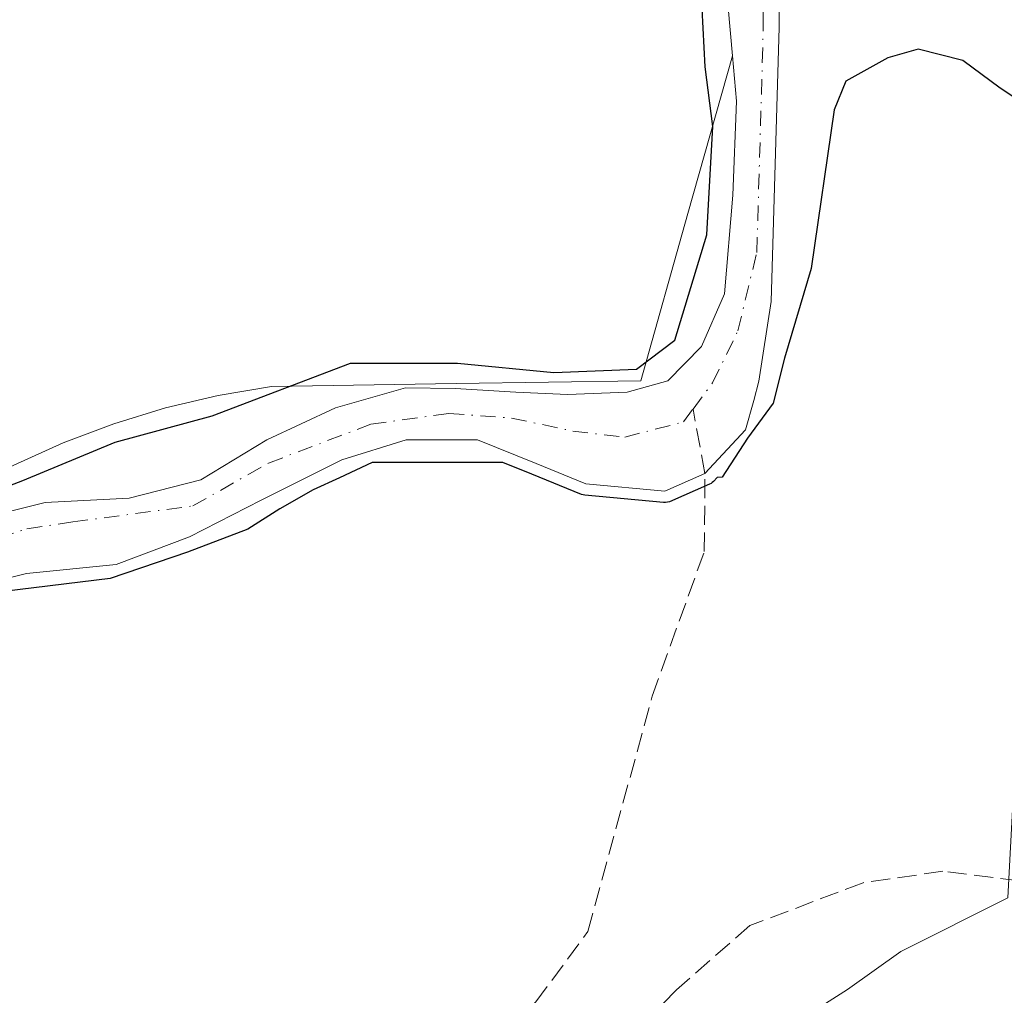
# Model space of a CAD drawing. Units: metres. Extents: x 608768 to 612222, y 4644954 to 4646046.
# Drawn here: x 608923 to 609008, y 4645264 to 4645348 of the extents above; entities that cross this region are included whole.
import ezdxf

# ---------------------------------------------------------------- set-up
doc = ezdxf.new("R2010")
doc.units = ezdxf.units.M
doc.header["$MEASUREMENT"] = 0
doc.linetypes.add('DGN Style 3', pattern=[2.307223458686699, 1.648016756204785, -0.6592067024819142])
doc.linetypes.add('DGN Style 4', pattern=[2.6384748266838614, 1.318413404963828, -0.6592067024819142, 0.001648016756204785, -0.6592067024819142])
for name, color, linetype, lineweight in [('Corriente artificial lineal', 4, 'DGN Style 3', 13), ('Corriente natural Cxs', 4, 'Continuous', 13), ('Corriente natural eje', 4, 'DGN Style 4', 0), ('Cultivos herbáceos CxS', 92, 'Continuous', 0), ('Curva de nivel maestra', 30, 'Continuous', 30), ('Suelo desnudo CxS', 253, 'Continuous', 0)]:
    doc.layers.add(name, color=color, linetype=linetype, lineweight=lineweight)

# ---------------------------------------------------------------- blocks, each defined once
blk = doc.blocks.new('*U7')
at = {"layer": 'Suelo desnudo CxS', "color": 253, "linetype": 'Continuous', "lineweight": 0}
for points in [[(608988.8000999996, 4645355.210100001, 398.9758000000002), (608988.8400999998, 4645347.460100001, 398.4573999999994), (608988.1501000002, 4645323.720100001, 398.2933000000049), (608987.0900999998, 4645316.8101, 398.084600000002), (608986.6670000004, 4645315.133500001, 398.319399999993), (608985.9369999999, 4645312.5942, 398.5541999999987), (608982.4313000003, 4645308.823899999, 398.5160000000033), (608978.9464999996, 4645307.3015, 398.7799999999988), (608972.1201999999, 4645307.9365, 399.1036000000022), (608967.8339000001, 4645309.682700001, 398.8776000000071), (608962.7538999999, 4645311.7465, 398.9799000000057), (608956.5626999997, 4645311.7465, 399.0161999999983), (608951.0064000003, 4645310.000200001, 398.9909000000043), (608944.0214000001, 4645306.5077, 398.5660999999964), (608937.8300999999, 4645303.332699999, 398.6046000000061), (608931.4801000003, 4645300.951400001, 398.6227999999974), (608923.7013999998, 4645300.1577, 399.2321999999986), (608917.9863, 4645298.728900001, 399.3761999999988)], [(608918.9697000004, 4645304.717399999, 399.7995999999985), (608925.3196999999, 4645306.3049, 399.9979000000022), (608932.5958000004, 4645306.7017, 399.3337999999931), (608938.8135000002, 4645308.289200001, 399.0236000000005), (608944.5021000003, 4645311.728800001, 399.411500000002), (608950.4551999997, 4645314.506999999, 399.4830999999977), (608956.5241, 4645316.2488, 399.638300000006), (608960.8235999999, 4645316.182700001, 399.5449999999983), (608966.0491000004, 4645315.8519, 399.2219999999944), (608970.5470000004, 4645315.6535, 398.9483999999939), (608975.7063999996, 4645315.8519, 398.4994000000006), (608979.2121000001, 4645316.8441, 398.167300000001), (608982.1226000005, 4645319.820699999, 398.1474000000017), (608984.1069999998, 4645324.3848, 398.4526000000042), (608984.8345999997, 4645332.9176, 398.9758000000002), (608985.1653000005, 4645341.053500001, 398.5020999999979), (608984.8156000003, 4645344.999399999, 398.6315999999933), (608984.2446999997, 4645351.442199999, 398.3785000000062)]]:
    blk.add_polyline3d(points, dxfattribs=at)

msp = doc.modelspace()

# ---------------------------------------------------------------- linework, layer by layer
at = {"layer": 'Corriente artificial lineal', "color": 4, "linetype": 'DGN Style 3', "lineweight": 13}
for points in [[(608920.6560000004, 4645176.647299999, 401.7209000000003), (608911.3251, 4645181.631200001, 401.2820000000065), (608906.3552000001, 4645184.861600001, 400.7970999999961), (608908.9897999996, 4645187.517000001, 400.536300000007), (608911.7100000001, 4645190.577199999, 400.5250999999989), (608931.5537999999, 4645209.891799999, 400.6068999999989), (608938.9622, 4645222.062700001, 400.449099999998), (608947.6934000002, 4645237.937700001, 400.3714999999939), (608957.483, 4645251.6961, 400.1285999999964), (608967.8017999995, 4645263.073200001, 400.359500000006), (608972.2997000003, 4645269.158600001, 400.3619999999937), (608977.8559999998, 4645289.5316, 400.0911999999953), (608982.3701999999, 4645302.067500001, 400.0359000000026), (608982.4313000003, 4645308.823899999, 398.5160000000033), (608981.3946000002, 4645314.3961, 397.8898999999947)], [(609066.4501, 4645236.3201, 403.261599999998), (609063.2100999998, 4645237.860099999, 403.2315999999992), (609058.0701000001, 4645245.2401, 402.9321000000054), (609055.0000999998, 4645248.3301, 402.9475999999996), (609048.7701000003, 4645253.1801, 403.0923999999941), (609042.1201, 4645257.4301, 403.0773000000045), (609028.0500999996, 4645267.450099999, 402.9667000000045), (609022.1801000005, 4645271.050100001, 402.8003999999929), (609018.8101000005, 4645272.4101, 402.8239999999932), (609003.0201000003, 4645274.390100001, 402.5650000000023), (608996.1123000003, 4645273.391899999, 401.9524999999995), (608986.3227000004, 4645269.687799999, 401.6144000000059), (608979.9726999998, 4645264.1315, 401.675900000002), (608970.9768000003, 4645254.871099999, 402.1448999999994), (608955.3663999997, 4645232.3814, 402.1270999999979), (608946.6350999996, 4645216.771000001, 401.8745000000054), (608924.6745999996, 4645184.756300001, 401.7669000000024), (608920.6560000004, 4645176.647299999, 401.7209000000003)]]:
    msp.add_polyline3d(points, dxfattribs=at)
at = {"layer": 'Corriente natural Cxs', "color": 4, "linetype": 'Continuous', "lineweight": 13}
for points in [[(608988.8000999996, 4645355.210100001, 398.9758000000002), (608988.8400999998, 4645347.460100001, 398.4573999999994), (608988.1501000002, 4645323.720100001, 398.2933000000049), (608987.0900999998, 4645316.8101, 398.084600000002), (608986.6670000004, 4645315.133500001, 398.319399999993), (608985.9369999999, 4645312.5942, 398.5541999999987), (608982.4313000003, 4645308.823899999, 398.5160000000033), (608978.9464999996, 4645307.3015, 398.7799999999988), (608972.1201999999, 4645307.9365, 399.1036000000022), (608967.8339000001, 4645309.682700001, 398.8776000000071), (608962.7538999999, 4645311.7465, 398.9799000000057), (608956.5626999997, 4645311.7465, 399.0161999999983), (608951.0064000003, 4645310.000200001, 398.9909000000043), (608944.0214000001, 4645306.5077, 398.5660999999964), (608937.8300999999, 4645303.332699999, 398.6046000000061), (608931.4801000003, 4645300.951400001, 398.6227999999974), (608923.7013999998, 4645300.1577, 399.2321999999986), (608917.9863, 4645298.728900001, 399.3761999999988)], [(608988.8000999996, 4645355.210100001, 398.9758000000002), (608988.8400999998, 4645347.460100001, 398.4573999999994), (608988.1501000002, 4645323.720100001, 398.2933000000049), (608987.0900999998, 4645316.8101, 398.084600000002), (608986.6670000004, 4645315.133500001, 398.319399999993), (608985.9369999999, 4645312.5942, 398.5541999999987), (608982.4313000003, 4645308.823899999, 398.5160000000033), (608978.9464999996, 4645307.3015, 398.7799999999988), (608972.1201999999, 4645307.9365, 399.1036000000022), (608967.8339000001, 4645309.682700001, 398.8776000000071), (608962.7538999999, 4645311.7465, 398.9799000000057), (608956.5626999997, 4645311.7465, 399.0161999999983), (608951.0064000003, 4645310.000200001, 398.9909000000043), (608944.0214000001, 4645306.5077, 398.5660999999964), (608937.8300999999, 4645303.332699999, 398.6046000000061), (608931.4801000003, 4645300.951400001, 398.6227999999974), (608923.7013999998, 4645300.1577, 399.2321999999986), (608917.9863, 4645298.728900001, 399.3761999999988)], [(608918.9697000004, 4645304.717399999, 399.7995999999985), (608925.3196999999, 4645306.3049, 399.9979000000022), (608932.5958000004, 4645306.7017, 399.3337999999931), (608938.8135000002, 4645308.289200001, 399.0236000000005), (608944.5021000003, 4645311.728800001, 399.411500000002), (608950.4551999997, 4645314.506999999, 399.4830999999977), (608956.5241, 4645316.2488, 399.638300000006), (608960.8235999999, 4645316.182700001, 399.5449999999983), (608966.0491000004, 4645315.8519, 399.2219999999944), (608970.5470000004, 4645315.6535, 398.9483999999939), (608975.7063999996, 4645315.8519, 398.4994000000006), (608979.2121000001, 4645316.8441, 398.167300000001), (608982.1226000005, 4645319.820699999, 398.1474000000017), (608984.1069999998, 4645324.3848, 398.4526000000042), (608984.8345999997, 4645332.9176, 398.9758000000002), (608985.1653000005, 4645341.053500001, 398.5020999999979), (608984.8156000003, 4645344.999399999, 398.6315999999933), (608984.2446999997, 4645351.442199999, 398.3785000000062)], [(608918.9697000004, 4645304.717399999, 399.7995999999985), (608925.3196999999, 4645306.3049, 399.9979000000022), (608932.5958000004, 4645306.7017, 399.3337999999931), (608938.8135000002, 4645308.289200001, 399.0236000000005), (608944.5021000003, 4645311.728800001, 399.411500000002), (608950.4551999997, 4645314.506999999, 399.4830999999977), (608956.5241, 4645316.2488, 399.638300000006), (608960.8235999999, 4645316.182700001, 399.5449999999983), (608966.0491000004, 4645315.8519, 399.2219999999944), (608970.5470000004, 4645315.6535, 398.9483999999939), (608975.7063999996, 4645315.8519, 398.4994000000006), (608979.2121000001, 4645316.8441, 398.167300000001), (608982.1226000005, 4645319.820699999, 398.1474000000017), (608984.1069999998, 4645324.3848, 398.4526000000042), (608984.8345999997, 4645332.9176, 398.9758000000002), (608985.1653000005, 4645341.053500001, 398.5020999999979), (608984.8156000003, 4645344.999399999, 398.6315999999933), (608984.2446999997, 4645351.442199999, 398.3785000000062)]]:
    msp.add_polyline3d(points, dxfattribs=at)
at = {"layer": 'Corriente natural eje', "color": 4, "linetype": 'DGN Style 4', "lineweight": 0}
for points in [[(608981.3946000002, 4645314.3961, 397.8898999999947), (608983.0872, 4645316.6677, 397.8555000000051), (608985.2699999996, 4645321.1656, 398.0429000000004), (608986.9186000006, 4645327.9693, 398.4239999999991), (608987.4801000003, 4645347.4801, 397.8947999999946), (608987.4401000004, 4645355.140100001, 398.732999999993), (608986.7701000003, 4645362.370100001, 399.4529999999941), (608985.6401000004, 4645365.7601, 399.6643999999943), (608979.9801000003, 4645374.6601, 399.4986999999965), (608977.5201000003, 4645377.690099999, 399.1888999999938), (608974.0100999996, 4645381.1601, 398.8487000000023), (608970.2001, 4645385.5701, 398.642200000002), (608966.2301000003, 4645392.100099999, 398.372199999998), (608963.4200999998, 4645401.800100001, 398.9951000000001), (608960.8000999996, 4645408.600099999, 398.9633000000031), (608957.6501000002, 4645414.920100001, 398.4434000000037), (608953.7901, 4645420.2301, 398.4480999999942), (608948.9001000002, 4645425.8301, 398.6432000000059), (608937.3296999997, 4645437.493100001, 399.1141999999964)], [(608896.4041999998, 4645269.3585, 399.1441999999952), (608897.5604999998, 4645270.4978, 399.0293999999994), (608900.9338999996, 4645274.797300001, 399.1601999999984), (608903.0505999997, 4645280.089000001, 399.1064999999944), (608903.1167000001, 4645284.785399999, 399.6622999999963), (608904.4396000003, 4645287.9604, 399.6202999999951), (608906.3579000002, 4645292.193700001, 399.5253999999986), (608909.2682999996, 4645295.964000001, 399.5874999999942), (608912.9725000003, 4645299.535900001, 399.2572999999975), (608918.7271999996, 4645302.380200001, 398.952099999995), (608923.7543000003, 4645304.0338, 399.530700000003), (608927.7230000002, 4645304.6292, 399.1538), (608938.1079000002, 4645306.018200001, 398.7871000000014), (608944.6563999997, 4645309.7224, 398.9182000000001), (608953.5199999996, 4645313.095799999, 399.1150000000052), (608960.2668000003, 4645314.0219, 399.1662000000069), (608965.6908, 4645313.625, 398.747199999998), (608970.9824999999, 4645312.500499999, 398.2531000000017), (608975.4803999999, 4645311.9714, 398.1910000000062), (608980.5736999996, 4645313.294299999, 397.9119000000064), (608981.3946000002, 4645314.3961, 397.8898999999947)]]:
    msp.add_polyline3d(points, dxfattribs=at)
at = {"layer": 'Cultivos herbáceos CxS', "color": 92, "linetype": 'Continuous', "lineweight": 0}
for points in [[(608987.4801000003, 4645259.514699999, 403.0739000000031), (608994.7561999997, 4645264.145, 403.0966000000044), (608999.3864000002, 4645267.452199999, 403.2461000000039), (609008.6469000002, 4645272.0825, 403.040599999993), (609009.9698000001, 4645297.217900001, 402.2292000000016), (609015.9228999997, 4645324.999299999, 402.5035000000062), (609023.7620999999, 4645341.7465, 401.8252999999968), (609023.6201, 4645341.870100001, 401.795299999998), (609021.2878999999, 4645343.8871, 401.1827999999951), (609018.0701000001, 4645346.670100001, 400.218200000003), (609012.5301000001, 4645351.300100001, 399.6245999999956), (609003.0702000001, 4645358.4801, 398.9516000000003), (608995.2200999996, 4645364.290100001, 399.1086000000068), (608990.5401, 4645369.640100001, 399.2400000000052), (608983.6700999998, 4645387.2301, 399.1757999999973), (608974.1300999997, 4645406.880100001, 399.1472000000067), (608962.5800999999, 4645421.5701, 399.0553000000073), (608951.0301000001, 4645436.2601, 399.0629999999946), (608950.3101000005, 4645437.030099999, 399.0942000000068), (608949.5301999999, 4645437.7301, 399.162599999996), (608948.7101999996, 4645438.380100001, 399.2320999999938), (608947.8400999998, 4645438.970100001, 399.3129000000045), (608951.8002000004, 4645446.9301, 398.7422999999981)], [(608933.0927999998, 4645439.9965, 398.6460999999982), (608935.8759000005, 4645437.1965, 399.1411999999983), (608936.2301000003, 4645436.840100001, 399.1092000000062), (608938.6612, 4645434.396600001, 398.7767000000022), (608948.0100999996, 4645425.0001, 398.6368999999977), (608952.8300999999, 4645419.460100001, 398.207899999994), (608956.6001000004, 4645414.280099999, 398.4308000000019), (608959.6801000005, 4645408.100099999, 399.0228999999963), (608962.2500999998, 4645401.4101, 398.784799999994), (608962.9688999997, 4645398.935799999, 398.7786999999953), (608964.5410000002, 4645388.930000001, 398.1450000000041), (608967.3985000001, 4645381.310000001, 398.0492999999988), (608967.7682999996, 4645380.832800001, 398.1518999999971), (608972.3196999999, 4645374.960000001, 398.9217999999965), (608976.6059999998, 4645371.943700001, 399.8225999999996), (608978.9873000003, 4645368.7687, 400.4551999999967), (608979.9397999998, 4645366.387399999, 400.4608000000007), (608979.6222999999, 4645364.4824, 400.3462), (608979.4634999996, 4645362.577400001, 400.2165999999997), (608981.2098000003, 4645359.084899999, 398.8997999999993), (608982.6385000005, 4645355.433700001, 398.1037999999971), (608983.7498000005, 4645352.417400001, 398.243100000007), (608984.2446999997, 4645351.442199999, 398.3785000000062), (608984.8156000003, 4645344.999399999, 398.6315999999933)], [(608947.8400999998, 4645438.970100001, 399.3129000000045), (608948.7101999996, 4645438.380100001, 399.2320999999938), (608949.5301999999, 4645437.7301, 399.162599999996), (608950.3101000005, 4645437.030099999, 399.0942000000068), (608951.0301000001, 4645436.2601, 399.0629999999946), (608962.5800999999, 4645421.5701, 399.0553000000073), (608974.1300999997, 4645406.880100001, 399.1472000000067), (608983.6700999998, 4645387.2301, 399.1757999999973), (608990.5401, 4645369.640100001, 399.2400000000052), (608995.2200999996, 4645364.290100001, 399.1086000000068), (609003.0702000001, 4645358.4801, 398.9516000000003), (609012.5301000001, 4645351.300100001, 399.6245999999956), (609018.0701000001, 4645346.670100001, 400.218200000003), (609021.2878999999, 4645343.8871, 401.1827999999951), (609023.6201, 4645341.870100001, 401.795299999998), (609023.7620999999, 4645341.7465, 401.8252999999968), (609015.9228999997, 4645324.999299999, 402.5035000000062), (609009.9698000001, 4645297.217900001, 402.2292000000016), (609008.6469000002, 4645272.0825, 403.040599999993), (608999.3864000002, 4645267.452199999, 403.2461000000039), (608994.7561999997, 4645264.145, 403.0966000000044), (608987.4801000003, 4645259.514699999, 403.0739000000031)], [(608947.8400999998, 4645438.970100001, 399.3129000000045), (608948.7101999996, 4645438.380100001, 399.2320999999938), (608949.5301999999, 4645437.7301, 399.162599999996), (608950.3101000005, 4645437.030099999, 399.0942000000068), (608951.0301000001, 4645436.2601, 399.0629999999946), (608962.5800999999, 4645421.5701, 399.0553000000073), (608974.1300999997, 4645406.880100001, 399.1472000000067), (608983.6700999998, 4645387.2301, 399.1757999999973), (608990.5401, 4645369.640100001, 399.2400000000052), (608995.2200999996, 4645364.290100001, 399.1086000000068), (609003.0702000001, 4645358.4801, 398.9516000000003), (609012.5301000001, 4645351.300100001, 399.6245999999956), (609018.0701000001, 4645346.670100001, 400.218200000003), (609021.2878999999, 4645343.8871, 401.1827999999951), (609023.6201, 4645341.870100001, 401.795299999998), (609023.7620999999, 4645341.7465, 401.8252999999968), (609015.9228999997, 4645324.999299999, 402.5035000000062), (609009.9698000001, 4645297.217900001, 402.2292000000016), (609008.6469000002, 4645272.0825, 403.040599999993), (608999.3864000002, 4645267.452199999, 403.2461000000039), (608994.7561999997, 4645264.145, 403.0966000000044), (608987.4801000003, 4645259.514699999, 403.0739000000031)], [(608917.9863, 4645298.728900001, 399.3761999999988), (608923.7013999998, 4645300.1577, 399.2321999999986), (608931.4801000003, 4645300.951400001, 398.6227999999974), (608937.8300999999, 4645303.332699999, 398.6046000000061), (608944.0214000001, 4645306.5077, 398.5660999999964), (608951.0064000003, 4645310.000200001, 398.9909000000043), (608956.5626999997, 4645311.7465, 399.0161999999983), (608962.7538999999, 4645311.7465, 398.9799000000057), (608967.8339000001, 4645309.682700001, 398.8776000000071), (608972.1201999999, 4645307.9365, 399.1036000000022), (608978.9464999996, 4645307.3015, 398.7799999999988), (608982.4313000003, 4645308.823899999, 398.5160000000033), (608985.9369999999, 4645312.5942, 398.5541999999987), (608986.6670000004, 4645315.133500001, 398.319399999993), (608987.0900999998, 4645316.8101, 398.084600000002), (608988.1501000002, 4645323.720100001, 398.2933000000049), (608988.8400999998, 4645347.460100001, 398.4573999999994), (608988.8000999996, 4645355.210100001, 398.9758000000002)], [(608988.8000999996, 4645355.210100001, 398.9758000000002), (608988.8400999998, 4645347.460100001, 398.4573999999994), (608988.1501000002, 4645323.720100001, 398.2933000000049), (608987.0900999998, 4645316.8101, 398.084600000002), (608986.6670000004, 4645315.133500001, 398.319399999993), (608985.9369999999, 4645312.5942, 398.5541999999987), (608982.4313000003, 4645308.823899999, 398.5160000000033), (608978.9464999996, 4645307.3015, 398.7799999999988), (608972.1201999999, 4645307.9365, 399.1036000000022), (608967.8339000001, 4645309.682700001, 398.8776000000071), (608962.7538999999, 4645311.7465, 398.9799000000057), (608956.5626999997, 4645311.7465, 399.0161999999983), (608951.0064000003, 4645310.000200001, 398.9909000000043), (608944.0214000001, 4645306.5077, 398.5660999999964), (608937.8300999999, 4645303.332699999, 398.6046000000061), (608931.4801000003, 4645300.951400001, 398.6227999999974), (608923.7013999998, 4645300.1577, 399.2321999999986), (608917.9863, 4645298.728900001, 399.3761999999988)], [(608984.2446999997, 4645351.442199999, 398.3785000000062), (608984.8156000003, 4645344.999399999, 398.6315999999933), (608980.9600999998, 4645331.340100001, 399.7973999999958), (608976.8701, 4645316.850099999, 398.4441999999981), (608960.8901000004, 4645316.6051, 399.6178999999975), (608944.9101, 4645316.360099999, 400.107799999998), (608940.2901, 4645315.5801, 400.3092999999935), (608935.7401000002, 4645314.5001, 400.4177000000054), (608931.2600999996, 4645313.130100001, 400.4133000000002), (608926.8800999997, 4645311.4801, 400.5138000000007), (608922.6201, 4645309.540100001, 400.6977999999945)], [(608984.8156000003, 4645344.999399999, 398.6315999999933), (608980.9600999998, 4645331.340100001, 399.7973999999958), (608976.8701, 4645316.850099999, 398.4441999999981), (608960.8901000004, 4645316.6051, 399.6178999999975), (608944.9101, 4645316.360099999, 400.107799999998), (608940.2901, 4645315.5801, 400.3092999999935), (608935.7401000002, 4645314.5001, 400.4177000000054), (608931.2600999996, 4645313.130100001, 400.4133000000002), (608926.8800999997, 4645311.4801, 400.5138000000007), (608922.6201, 4645309.540100001, 400.6977999999945), (608918.4901000002, 4645307.340100001, 400.8098999999929), (608914.5100999996, 4645304.870100001, 399.8298999999971), (608910.7001, 4645302.1501, 399.795100000003), (608907.0800999999, 4645299.190099999, 400.241200000004), (608903.6501000002, 4645296.0001, 400.5767000000051), (608900.4401000004, 4645292.590100001, 400.6848000000027), (608888.0701000001, 4645283.530099999, 400.5967999999993)], [(608984.8156000003, 4645344.999399999, 398.6315999999933), (608980.9600999998, 4645331.340100001, 399.7973999999958), (608976.8701, 4645316.850099999, 398.4441999999981), (608960.8901000004, 4645316.6051, 399.6178999999975), (608944.9101, 4645316.360099999, 400.107799999998), (608940.2901, 4645315.5801, 400.3092999999935), (608935.7401000002, 4645314.5001, 400.4177000000054), (608931.2600999996, 4645313.130100001, 400.4133000000002), (608926.8800999997, 4645311.4801, 400.5138000000007), (608922.6201, 4645309.540100001, 400.6977999999945), (608918.4901000002, 4645307.340100001, 400.8098999999929), (608914.5100999996, 4645304.870100001, 399.8298999999971), (608910.7001, 4645302.1501, 399.795100000003), (608907.0800999999, 4645299.190099999, 400.241200000004), (608903.6501000002, 4645296.0001, 400.5767000000051), (608900.4401000004, 4645292.590100001, 400.6848000000027), (608888.0701000001, 4645283.530099999, 400.5967999999993)], [(608922.6201, 4645309.540100001, 400.6977999999945), (608926.8800999997, 4645311.4801, 400.5138000000007), (608931.2600999996, 4645313.130100001, 400.4133000000002), (608935.7401000002, 4645314.5001, 400.4177000000054), (608940.2901, 4645315.5801, 400.3092999999935), (608944.9101, 4645316.360099999, 400.107799999998), (608960.8901000004, 4645316.6051, 399.6178999999975), (608976.8701, 4645316.850099999, 398.4441999999981), (608980.9600999998, 4645331.340100001, 399.7973999999958), (608984.8156000003, 4645344.999399999, 398.6315999999933), (608985.1653000005, 4645341.053500001, 398.5020999999979), (608984.8345999997, 4645332.9176, 398.9758000000002), (608984.1069999998, 4645324.3848, 398.4526000000042), (608982.1226000005, 4645319.820699999, 398.1474000000017), (608979.2121000001, 4645316.8441, 398.167300000001), (608975.7063999996, 4645315.8519, 398.4994000000006), (608970.5470000004, 4645315.6535, 398.9483999999939), (608966.0491000004, 4645315.8519, 399.2219999999944), (608960.8235999999, 4645316.182700001, 399.5449999999983), (608956.5241, 4645316.2488, 399.638300000006), (608950.4551999997, 4645314.506999999, 399.4830999999977), (608944.5021000003, 4645311.728800001, 399.411500000002), (608938.8135000002, 4645308.289200001, 399.0236000000005), (608932.5958000004, 4645306.7017, 399.3337999999931), (608925.3196999999, 4645306.3049, 399.9979000000022), (608918.9697000004, 4645304.717399999, 399.7995999999985)], [(608984.8156000003, 4645344.999399999, 398.6315999999933), (608985.1653000005, 4645341.053500001, 398.5020999999979), (608984.8345999997, 4645332.9176, 398.9758000000002), (608984.1069999998, 4645324.3848, 398.4526000000042), (608982.1226000005, 4645319.820699999, 398.1474000000017), (608979.2121000001, 4645316.8441, 398.167300000001), (608975.7063999996, 4645315.8519, 398.4994000000006), (608970.5470000004, 4645315.6535, 398.9483999999939), (608966.0491000004, 4645315.8519, 399.2219999999944), (608960.8235999999, 4645316.182700001, 399.5449999999983), (608956.5241, 4645316.2488, 399.638300000006), (608950.4551999997, 4645314.506999999, 399.4830999999977), (608944.5021000003, 4645311.728800001, 399.411500000002), (608938.8135000002, 4645308.289200001, 399.0236000000005), (608932.5958000004, 4645306.7017, 399.3337999999931), (608925.3196999999, 4645306.3049, 399.9979000000022), (608918.9697000004, 4645304.717399999, 399.7995999999985)], [(609008.6469000002, 4645272.0825, 403.040599999993), (608999.3864000002, 4645267.452199999, 403.2461000000039), (608994.7561999997, 4645264.145, 403.0966000000044), (608987.4801000003, 4645259.514699999, 403.0739000000031)]]:
    msp.add_polyline3d(points, dxfattribs=at)
at = {"layer": 'Curva de nivel maestra', "color": 30, "linetype": 'Continuous', "lineweight": 30, "elevation": 400, "flags": 128}
for points in [[(608911.9434000002, 4645303.8213), (608923.3899999997, 4645308.210100001), (608931.4000000004, 4645311.530099999), (608939.7800000003, 4645313.8201), (608951.7632999998, 4645318.373500001), (608961.0237999996, 4645318.373500001), (608969.3580999998, 4645317.579700001), (608976.5018999996, 4645317.8443), (608979.8092, 4645320.357799999), (608982.5872999998, 4645329.486), (608983.1164999995, 4645338.878699999), (608982.4550000001, 4645344.038100001), (608982.1904999996, 4645349.065199999), (608980.8674999997, 4645355.2829), (608977.8247999996, 4645364.146500001), (608975.3113000002, 4645369.7027), (608969.6227000002, 4645374.068399999), (608962.7435, 4645383.990300001), (608960.0976999998, 4645398.542400001), (608952.0199999996, 4645413.335100001), (608945.5999999996, 4645419.690099999), (608932.0300000003, 4645429.540100001), (608917.3300000001, 4645436.840100001)], [(609011.54, 4645339.8201), (609007.9699999997, 4645342.200099999), (609004.7599999999, 4645344.590100001), (609000.8799999999, 4645345.5701), (608998.2599999999, 4645344.8101), (608994.6100000005, 4645342.800100001), (608993.6100000005, 4645340.3201), (608991.6100000005, 4645326.5801), (608989.3200000003, 4645318.800100001), (608988.3399999999, 4645314.920100001), (608986.1200000001, 4645311.880100001), (608983.9100000003, 4645308.5001), (608983.4867000004, 4645308.490499999), (608983.1635999996, 4645308.143100001), (608983.0641000001, 4645308.049699999), (608982.9527000004, 4645307.970699999), (608982.8316000003, 4645307.907600001), (608979.3468000004, 4645306.385199999), (608979.1878000004, 4645306.3311), (608979.0219000002, 4645306.304400001), (608978.8539000005, 4645306.3059), (608972.0275999998, 4645306.9409), (608971.8827000001, 4645306.9652), (608971.7429000001, 4645307.010500001), (608967.4571000002, 4645308.7565), (608964.9274000004, 4645309.784200001), (608961.3099999996, 4645309.780099999), (608953.6270000003, 4645309.775699999), (608950.8108000001, 4645308.4516), (608948.5088999998, 4645307.419700001), (608945.6513999999, 4645305.752800001), (608942.8733000001, 4645304.0065), (608937.6344999997, 4645302.0222), (608930.9670000002, 4645299.7203), (608921.7594999997, 4645298.608999999)]]:
    msp.add_lwpolyline(points, dxfattribs=at)
at = {"layer": 'Suelo desnudo CxS', "color": 253, "linetype": 'Continuous', "lineweight": 0}
for points in [[(608933.0927999998, 4645439.9965, 398.6460999999982), (608935.8759000005, 4645437.1965, 399.1411999999983), (608936.2301000003, 4645436.840100001, 399.1092000000062), (608938.6612, 4645434.396600001, 398.7767000000022), (608948.0100999996, 4645425.0001, 398.6368999999977), (608952.8300999999, 4645419.460100001, 398.207899999994), (608956.6001000004, 4645414.280099999, 398.4308000000019), (608959.6801000005, 4645408.100099999, 399.0228999999963), (608962.2500999998, 4645401.4101, 398.784799999994), (608962.9688999997, 4645398.935799999, 398.7786999999953), (608964.5410000002, 4645388.930000001, 398.1450000000041), (608967.3985000001, 4645381.310000001, 398.0492999999988), (608967.7682999996, 4645380.832800001, 398.1518999999971), (608972.3196999999, 4645374.960000001, 398.9217999999965), (608976.6059999998, 4645371.943700001, 399.8225999999996), (608978.9873000003, 4645368.7687, 400.4551999999967), (608979.9397999998, 4645366.387399999, 400.4608000000007), (608979.6222999999, 4645364.4824, 400.3462), (608979.4634999996, 4645362.577400001, 400.2165999999997), (608981.2098000003, 4645359.084899999, 398.8997999999993), (608982.6385000005, 4645355.433700001, 398.1037999999971), (608983.7498000005, 4645352.417400001, 398.243100000007), (608984.2446999997, 4645351.442199999, 398.3785000000062), (608984.8156000003, 4645344.999399999, 398.6315999999933)], [(608988.8000999996, 4645355.210100001, 398.9758000000002), (608988.8400999998, 4645347.460100001, 398.4573999999994), (608988.1501000002, 4645323.720100001, 398.2933000000049), (608987.0900999998, 4645316.8101, 398.084600000002), (608986.6670000004, 4645315.133500001, 398.319399999993), (608985.9369999999, 4645312.5942, 398.5541999999987), (608982.4313000003, 4645308.823899999, 398.5160000000033), (608978.9464999996, 4645307.3015, 398.7799999999988), (608972.1201999999, 4645307.9365, 399.1036000000022), (608967.8339000001, 4645309.682700001, 398.8776000000071), (608962.7538999999, 4645311.7465, 398.9799000000057), (608956.5626999997, 4645311.7465, 399.0161999999983), (608951.0064000003, 4645310.000200001, 398.9909000000043), (608944.0214000001, 4645306.5077, 398.5660999999964), (608937.8300999999, 4645303.332699999, 398.6046000000061), (608931.4801000003, 4645300.951400001, 398.6227999999974), (608923.7013999998, 4645300.1577, 399.2321999999986), (608917.9863, 4645298.728900001, 399.3761999999988)], [(608984.8156000003, 4645344.999399999, 398.6315999999933), (608985.1653000005, 4645341.053500001, 398.5020999999979), (608984.8345999997, 4645332.9176, 398.9758000000002), (608984.1069999998, 4645324.3848, 398.4526000000042), (608982.1226000005, 4645319.820699999, 398.1474000000017), (608979.2121000001, 4645316.8441, 398.167300000001), (608975.7063999996, 4645315.8519, 398.4994000000006), (608970.5470000004, 4645315.6535, 398.9483999999939), (608966.0491000004, 4645315.8519, 399.2219999999944), (608960.8235999999, 4645316.182700001, 399.5449999999983), (608956.5241, 4645316.2488, 399.638300000006), (608950.4551999997, 4645314.506999999, 399.4830999999977), (608944.5021000003, 4645311.728800001, 399.411500000002), (608938.8135000002, 4645308.289200001, 399.0236000000005), (608932.5958000004, 4645306.7017, 399.3337999999931), (608925.3196999999, 4645306.3049, 399.9979000000022), (608918.9697000004, 4645304.717399999, 399.7995999999985)]]:
    msp.add_polyline3d(points, dxfattribs=at)

# ---------------------------------------------------------------- block references
msp.add_blockref('*U7', (0, 0), dxfattribs=at)

doc.saveas('drawing.dxf')
